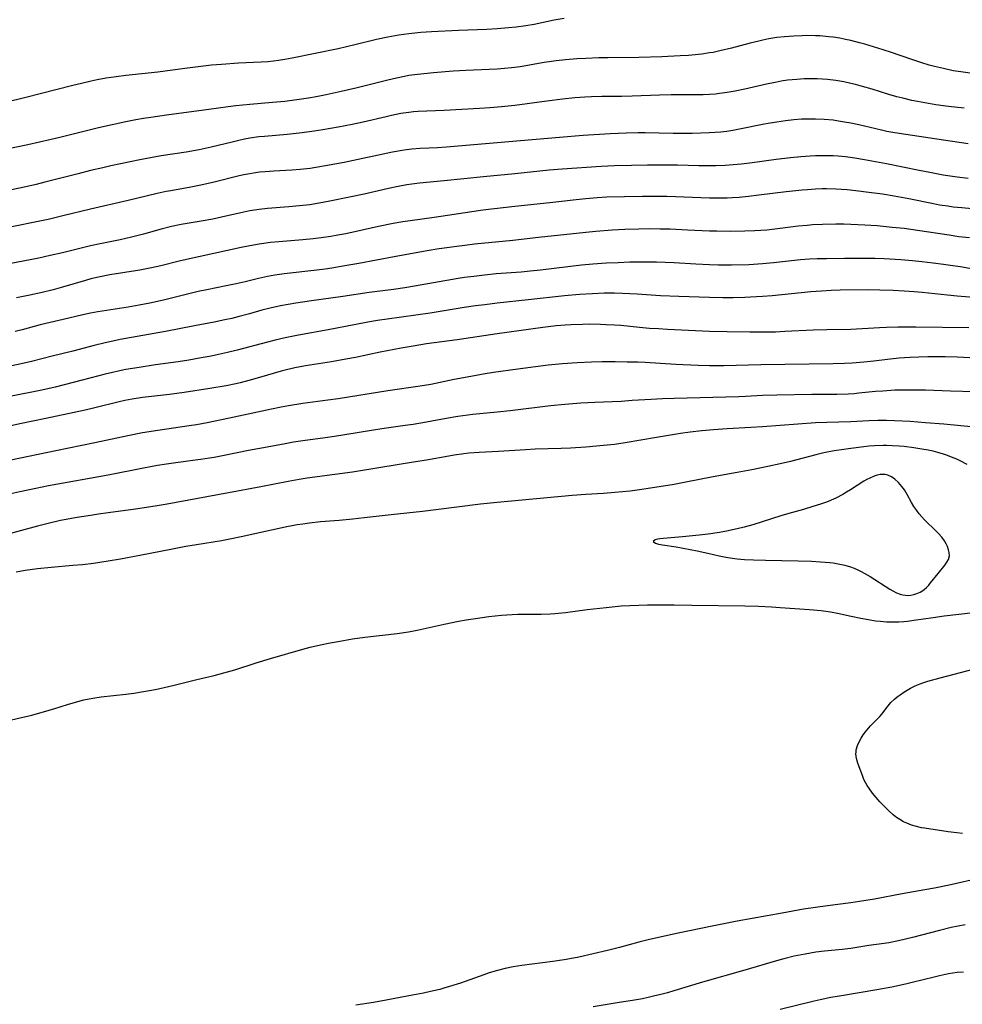
# Model space of a CAD drawing. Units: inches. Extents: x 2070145 to 2075578, y 227750 to 233200.
# Drawn here: x 2072067 to 2072227, y 229210 to 229377 of the extents above; entities that cross this region are included whole.
import ezdxf

# ---------------------------------------------------------------- set-up
doc = ezdxf.new("R2010")
doc.units = ezdxf.units.IN
doc.header["$MEASUREMENT"] = 0
doc.layers.add('c_08_T13S_R19E', color=182, linetype='Continuous')

msp = doc.modelspace()

# ---------------------------------------------------------------- linework, layer by layer
at = {"layer": 'c_08_T13S_R19E'}
for points in [[(2072159.74, 229377.58, 868), (2072158.06, 229377.26, 868), (2072154.66, 229376.56, 868), (2072153.28, 229376.32, 868), (2072151.61, 229376.09, 868), (2072150.34, 229375.96, 868), (2072148.41, 229375.81, 868), (2072146.63, 229375.71, 868), (2072141.81, 229375.52, 868), (2072137.26, 229375.29, 868), (2072135.46, 229375.17, 868), (2072133.42, 229374.98, 868), (2072131.73, 229374.75, 868), (2072131.08, 229374.65, 868), (2072129.83, 229374.41, 868), (2072127.9, 229373.99, 868), (2072124.25, 229373.1, 868), (2072121.4, 229372.44, 868), (2072113.62, 229370.84, 868), (2072112.38, 229370.6, 868), (2072111.3, 229370.44, 868), (2072110.45, 229370.33, 868), (2072109.48, 229370.23, 868), (2072108.36, 229370.16, 868), (2072104.51, 229369.97, 868), (2072101.61, 229369.78, 868), (2072099.93, 229369.63, 868), (2072098.11, 229369.44, 868), (2072095.41, 229369.11, 868), (2072090.81, 229368.48, 868), (2072085.41, 229367.88, 868), (2072083.77, 229367.68, 868), (2072082.06, 229367.42, 868), (2072080.53, 229367.15, 868), (2072079.54, 229366.95, 868), (2072077.86, 229366.57, 868), (2072076.41, 229366.22, 868), (2072068.24, 229364.1, 868), (2072065.24, 229363.36, 868)], [(2072229.41, 229368.18, 866), (2072227.02, 229368.5, 866), (2072225.73, 229368.72, 866), (2072224.09, 229369.06, 866), (2072222.6, 229369.42, 866), (2072221.68, 229369.66, 866), (2072220.26, 229370.08, 866), (2072218.88, 229370.53, 866), (2072215.11, 229371.85, 866), (2072212.96, 229372.55, 866), (2072210.77, 229373.19, 866), (2072209.85, 229373.44, 866), (2072208.39, 229373.81, 866), (2072207.51, 229374.01, 866), (2072206.53, 229374.21, 866), (2072205.38, 229374.39, 866), (2072204.66, 229374.48, 866), (2072203.13, 229374.61, 866), (2072202.41, 229374.64, 866), (2072200.91, 229374.66, 866), (2072200.16, 229374.65, 866), (2072198.72, 229374.59, 866), (2072197.13, 229374.47, 866), (2072195.85, 229374.32, 866), (2072194.49, 229374.11, 866), (2072193.45, 229373.9, 866), (2072192.76, 229373.74, 866), (2072191.31, 229373.37, 866), (2072188.13, 229372.52, 866), (2072186.17, 229372.06, 866), (2072185.06, 229371.83, 866), (2072184.39, 229371.72, 866), (2072183.14, 229371.54, 866), (2072182.01, 229371.41, 866), (2072180.88, 229371.3, 866), (2072179.46, 229371.21, 866), (2072176.33, 229371.07, 866), (2072172.41, 229370.96, 866), (2072167.19, 229370.91, 866), (2072165.65, 229370.88, 866), (2072163.41, 229370.79, 866), (2072161.89, 229370.71, 866), (2072159.96, 229370.55, 866), (2072158.41, 229370.37, 866), (2072157.63, 229370.27, 866), (2072156.39, 229370.08, 866), (2072152.3, 229369.39, 866), (2072150.81, 229369.19, 866), (2072149.62, 229369.06, 866), (2072148.4, 229368.96, 866), (2072147.06, 229368.89, 866), (2072143.08, 229368.76, 866), (2072140.94, 229368.64, 866), (2072137.59, 229368.36, 866), (2072134.87, 229368.08, 866), (2072133.44, 229367.88, 866), (2072132.69, 229367.75, 866), (2072131.33, 229367.47, 866), (2072129.87, 229367.13, 866), (2072124.41, 229365.75, 866), (2072121.94, 229365.16, 866), (2072119.38, 229364.61, 866), (2072117.68, 229364.29, 866), (2072116.41, 229364.07, 866), (2072114.4, 229363.76, 866), (2072112.4, 229363.51, 866), (2072110.3, 229363.31, 866), (2072106.42, 229362.99, 866), (2072104.05, 229362.75, 866), (2072102.74, 229362.58, 866), (2072099.51, 229362.12, 866), (2072092.31, 229361.18, 866), (2072089.64, 229360.8, 866), (2072088.43, 229360.61, 866), (2072087.09, 229360.36, 866), (2072085.41, 229360.02, 866), (2072080.78, 229359.01, 866), (2072078.08, 229358.37, 866), (2072074.22, 229357.39, 866), (2072072.75, 229357.04, 866), (2072068.8, 229356.14, 866), (2072065.23, 229355.4, 866)], [(2072227.59, 229362.34, 864), (2072224.94, 229362.65, 864), (2072222.83, 229362.94, 864), (2072220.94, 229363.25, 864), (2072219.67, 229363.48, 864), (2072218.73, 229363.68, 864), (2072217.2, 229364.03, 864), (2072216.21, 229364.28, 864), (2072214.81, 229364.68, 864), (2072212, 229365.57, 864), (2072210.34, 229366.05, 864), (2072209.16, 229366.36, 864), (2072208.39, 229366.55, 864), (2072207.22, 229366.8, 864), (2072205.82, 229367.05, 864), (2072204.42, 229367.23, 864), (2072203.56, 229367.3, 864), (2072202.69, 229367.34, 864), (2072201.29, 229367.35, 864), (2072200.46, 229367.33, 864), (2072199.25, 229367.25, 864), (2072197.67, 229367.09, 864), (2072196.57, 229366.92, 864), (2072195.54, 229366.74, 864), (2072194.11, 229366.44, 864), (2072190.4, 229365.57, 864), (2072188.77, 229365.23, 864), (2072187.39, 229364.99, 864), (2072186.13, 229364.83, 864), (2072185.46, 229364.76, 864), (2072184.4, 229364.68, 864), (2072183.32, 229364.64, 864), (2072181.85, 229364.61, 864), (2072177.9, 229364.61, 864), (2072175.92, 229364.58, 864), (2072171.29, 229364.4, 864), (2072169.48, 229364.36, 864), (2072166.14, 229364.34, 864), (2072164.41, 229364.29, 864), (2072163.29, 229364.23, 864), (2072161.58, 229364.1, 864), (2072159.5, 229363.9, 864), (2072156.84, 229363.57, 864), (2072151.4, 229362.83, 864), (2072149.11, 229362.59, 864), (2072147.17, 229362.44, 864), (2072145.41, 229362.33, 864), (2072139.41, 229361.99, 864), (2072134.97, 229361.77, 864), (2072134.19, 229361.71, 864), (2072133.44, 229361.64, 864), (2072132.04, 229361.43, 864), (2072130.47, 229361.12, 864), (2072129.54, 229360.91, 864), (2072125.68, 229359.98, 864), (2072123.78, 229359.57, 864), (2072121.41, 229359.11, 864), (2072118.82, 229358.66, 864), (2072117.34, 229358.43, 864), (2072115.34, 229358.17, 864), (2072112.75, 229357.91, 864), (2072108.93, 229357.58, 864), (2072107.99, 229357.48, 864), (2072106.45, 229357.27, 864), (2072105.54, 229357.1, 864), (2072104.57, 229356.9, 864), (2072103.42, 229356.62, 864), (2072099.91, 229355.74, 864), (2072097.85, 229355.29, 864), (2072095.66, 229354.9, 864), (2072091.43, 229354.25, 864), (2072089.58, 229353.94, 864), (2072087.77, 229353.59, 864), (2072082.86, 229352.56, 864), (2072081.51, 229352.26, 864), (2072079.41, 229351.77, 864), (2072077.3, 229351.24, 864), (2072071.68, 229349.79, 864), (2072070.18, 229349.43, 864), (2072068.46, 229349.04, 864), (2072062.75, 229347.84, 864)], [(2072228.3, 229356.29, 862), (2072224.09, 229356.91, 862), (2072217.72, 229357.88, 862), (2072215.83, 229358.18, 862), (2072214.52, 229358.42, 862), (2072213.57, 229358.62, 862), (2072209.75, 229359.51, 862), (2072208.39, 229359.81, 862), (2072207.33, 229360.01, 862), (2072206.27, 229360.18, 862), (2072205.39, 229360.3, 862), (2072203.86, 229360.44, 862), (2072202.41, 229360.5, 862), (2072200.91, 229360.5, 862), (2072200.01, 229360.47, 862), (2072198.74, 229360.38, 862), (2072197.32, 229360.23, 862), (2072195.83, 229360.01, 862), (2072194.71, 229359.83, 862), (2072193.43, 229359.59, 862), (2072189.8, 229358.83, 862), (2072188.39, 229358.56, 862), (2072187.37, 229358.4, 862), (2072186.35, 229358.29, 862), (2072185.4, 229358.22, 862), (2072184.36, 229358.16, 862), (2072181.46, 229358.09, 862), (2072178.26, 229358.07, 862), (2072173.48, 229358.15, 862), (2072172.32, 229358.15, 862), (2072170.29, 229358.11, 862), (2072167.58, 229357.98, 862), (2072162.99, 229357.71, 862), (2072158.96, 229357.41, 862), (2072139.81, 229355.72, 862), (2072138.29, 229355.63, 862), (2072135.35, 229355.49, 862), (2072133.92, 229355.39, 862), (2072133.03, 229355.29, 862), (2072132.3, 229355.19, 862), (2072130.67, 229354.89, 862), (2072122.43, 229353.17, 862), (2072119.28, 229352.55, 862), (2072117.65, 229352.27, 862), (2072116.69, 229352.13, 862), (2072115, 229351.94, 862), (2072113.56, 229351.84, 862), (2072110.52, 229351.69, 862), (2072109.04, 229351.58, 862), (2072108.06, 229351.48, 862), (2072107.08, 229351.34, 862), (2072106.45, 229351.24, 862), (2072105.44, 229351.04, 862), (2072104.66, 229350.86, 862), (2072100.39, 229349.8, 862), (2072098.15, 229349.29, 862), (2072096.42, 229348.95, 862), (2072093.02, 229348.36, 862), (2072092.26, 229348.21, 862), (2072090.75, 229347.89, 862), (2072085.83, 229346.68, 862), (2072079.43, 229345.24, 862), (2072074.73, 229344.07, 862), (2072072.22, 229343.49, 862), (2072064.4, 229341.87, 862)], [(2072228.27, 229350.41, 860), (2072226.42, 229350.65, 860), (2072224.07, 229351.01, 860), (2072221.79, 229351.42, 860), (2072219.99, 229351.77, 860), (2072214.41, 229352.9, 860), (2072210.7, 229353.6, 860), (2072209.09, 229353.88, 860), (2072207.47, 229354.11, 860), (2072206.23, 229354.22, 860), (2072205.4, 229354.27, 860), (2072203.93, 229354.3, 860), (2072202.42, 229354.26, 860), (2072201.5, 229354.21, 860), (2072199.93, 229354.09, 860), (2072198.17, 229353.93, 860), (2072195.71, 229353.65, 860), (2072191.25, 229353.05, 860), (2072189.78, 229352.87, 860), (2072188.45, 229352.73, 860), (2072187.08, 229352.63, 860), (2072185.5, 229352.57, 860), (2072184.41, 229352.56, 860), (2072182.6, 229352.58, 860), (2072179.01, 229352.69, 860), (2072177.8, 229352.71, 860), (2072173.91, 229352.71, 860), (2072171.19, 229352.66, 860), (2072168.28, 229352.56, 860), (2072166.06, 229352.46, 860), (2072159.4, 229352.02, 860), (2072157.2, 229351.85, 860), (2072151.41, 229351.24, 860), (2072146.1, 229350.72, 860), (2072139.4, 229350.01, 860), (2072135.24, 229349.62, 860), (2072133.92, 229349.46, 860), (2072133.06, 229349.34, 860), (2072131.61, 229349.07, 860), (2072129.99, 229348.73, 860), (2072125.81, 229347.78, 860), (2072123.36, 229347.25, 860), (2072120.03, 229346.57, 860), (2072118.23, 229346.24, 860), (2072116.61, 229345.99, 860), (2072114.88, 229345.77, 860), (2072113.04, 229345.61, 860), (2072109.43, 229345.34, 860), (2072108.02, 229345.18, 860), (2072106.46, 229344.93, 860), (2072104.92, 229344.6, 860), (2072101.65, 229343.85, 860), (2072100.16, 229343.54, 860), (2072098.21, 229343.18, 860), (2072094.8, 229342.62, 860), (2072093.13, 229342.28, 860), (2072091.43, 229341.85, 860), (2072088.39, 229341.01, 860), (2072086.38, 229340.48, 860), (2072084.47, 229340.05, 860), (2072081.08, 229339.36, 860), (2072079.44, 229339, 860), (2072074.65, 229337.81, 860), (2072072.59, 229337.34, 860), (2072070.64, 229336.94, 860), (2072065.63, 229335.96, 860)], [(2072231.35, 229345.08, 858), (2072227.23, 229345.44, 858), (2072225.76, 229345.59, 858), (2072224.83, 229345.71, 858), (2072223.44, 229345.92, 858), (2072222.39, 229346.11, 858), (2072218.22, 229346.96, 858), (2072215.72, 229347.44, 858), (2072213.75, 229347.76, 858), (2072211.42, 229348.08, 858), (2072209.22, 229348.35, 858), (2072207.78, 229348.49, 858), (2072205.87, 229348.62, 858), (2072204.27, 229348.65, 858), (2072203.55, 229348.65, 858), (2072202.42, 229348.61, 858), (2072201.02, 229348.52, 858), (2072200.11, 229348.44, 858), (2072197.42, 229348.16, 858), (2072192.76, 229347.58, 858), (2072191.02, 229347.38, 858), (2072189.43, 229347.23, 858), (2072188.29, 229347.15, 858), (2072187.41, 229347.12, 858), (2072185.93, 229347.09, 858), (2072184.41, 229347.11, 858), (2072177.2, 229347.35, 858), (2072175.41, 229347.39, 858), (2072173.04, 229347.4, 858), (2072170, 229347.34, 858), (2072166.98, 229347.25, 858), (2072165.36, 229347.16, 858), (2072163.42, 229347, 858), (2072161.79, 229346.83, 858), (2072157.33, 229346.32, 858), (2072151.42, 229345.7, 858), (2072145.94, 229345.04, 858), (2072144.08, 229344.79, 858), (2072137.72, 229343.82, 858), (2072133.65, 229343.26, 858), (2072132.39, 229343.06, 858), (2072130.78, 229342.77, 858), (2072128.28, 229342.27, 858), (2072122.74, 229341.05, 858), (2072121.38, 229340.79, 858), (2072120.16, 229340.59, 858), (2072118.53, 229340.37, 858), (2072117.17, 229340.22, 858), (2072115.41, 229340.05, 858), (2072111.34, 229339.71, 858), (2072109.92, 229339.56, 858), (2072108.04, 229339.3, 858), (2072106.43, 229339.01, 858), (2072104.95, 229338.7, 858), (2072095.71, 229336.68, 858), (2072094.45, 229336.39, 858), (2072091.37, 229335.61, 858), (2072089.79, 229335.27, 858), (2072087.76, 229334.89, 858), (2072082.71, 229334.08, 858), (2072080.75, 229333.69, 858), (2072079.46, 229333.39, 858), (2072078.54, 229333.15, 858), (2072074.65, 229332, 858), (2072073.09, 229331.57, 858), (2072071.21, 229331.1, 858), (2072069.11, 229330.63, 858), (2072066.85, 229330.17, 858)], [(2072228.49, 229340.34, 856), (2072226.73, 229340.56, 856), (2072225.08, 229340.79, 856), (2072219.69, 229341.62, 856), (2072217.41, 229341.92, 856), (2072215.41, 229342.14, 856), (2072212.84, 229342.38, 856), (2072210.75, 229342.52, 856), (2072208.41, 229342.63, 856), (2072207.22, 229342.66, 856), (2072205.86, 229342.68, 856), (2072203.59, 229342.64, 856), (2072201.88, 229342.55, 856), (2072200.99, 229342.48, 856), (2072199.43, 229342.32, 856), (2072196.4, 229341.94, 856), (2072194.14, 229341.69, 856), (2072192.11, 229341.55, 856), (2072190.41, 229341.47, 856), (2072188.03, 229341.44, 856), (2072185.68, 229341.47, 856), (2072184.41, 229341.51, 856), (2072180.7, 229341.69, 856), (2072177.75, 229341.81, 856), (2072176.06, 229341.85, 856), (2072174.17, 229341.88, 856), (2072172.41, 229341.86, 856), (2072170.08, 229341.78, 856), (2072167.91, 229341.65, 856), (2072165.15, 229341.42, 856), (2072163.42, 229341.25, 856), (2072155.41, 229340.4, 856), (2072151.06, 229339.91, 856), (2072144.56, 229339.27, 856), (2072142.92, 229339.09, 856), (2072141.13, 229338.86, 856), (2072138.14, 229338.42, 856), (2072135.57, 229337.99, 856), (2072130.91, 229337.14, 856), (2072124.94, 229336.02, 856), (2072122.9, 229335.66, 856), (2072120.37, 229335.24, 856), (2072119.2, 229335.06, 856), (2072117.81, 229334.87, 856), (2072112.26, 229334.24, 856), (2072110.66, 229334.02, 856), (2072109.46, 229333.8, 856), (2072107.92, 229333.46, 856), (2072105.65, 229332.91, 856), (2072104.11, 229332.55, 856), (2072102.43, 229332.2, 856), (2072099.12, 229331.57, 856), (2072097.69, 229331.26, 856), (2072095.88, 229330.83, 856), (2072092, 229329.85, 856), (2072090.79, 229329.57, 856), (2072089.46, 229329.29, 856), (2072087.67, 229328.94, 856), (2072085.79, 229328.61, 856), (2072080.68, 229327.79, 856), (2072079.44, 229327.56, 856), (2072078.11, 229327.28, 856), (2072074.77, 229326.52, 856), (2072072.56, 229326, 856), (2072070.9, 229325.58, 856), (2072067.85, 229324.78, 856), (2072066.63, 229324.47, 856)], [(2072232.14, 229334.51, 854), (2072227, 229335.43, 854), (2072225.71, 229335.63, 854), (2072224.1, 229335.86, 854), (2072222.35, 229336.09, 854), (2072220.41, 229336.31, 854), (2072218.84, 229336.46, 854), (2072216.86, 229336.62, 854), (2072214.04, 229336.78, 854), (2072212.46, 229336.84, 854), (2072211.16, 229336.87, 854), (2072207.31, 229336.86, 854), (2072204.25, 229336.83, 854), (2072202.67, 229336.8, 854), (2072201.39, 229336.73, 854), (2072199.85, 229336.62, 854), (2072198.85, 229336.51, 854), (2072195.26, 229336.1, 854), (2072193.4, 229335.93, 854), (2072191.09, 229335.81, 854), (2072188.12, 229335.74, 854), (2072185.95, 229335.75, 854), (2072184.42, 229335.78, 854), (2072182.1, 229335.89, 854), (2072178.4, 229336.13, 854), (2072176.9, 229336.19, 854), (2072175.41, 229336.22, 854), (2072173.34, 229336.23, 854), (2072170.92, 229336.21, 854), (2072168.91, 229336.15, 854), (2072166.94, 229336.06, 854), (2072164.65, 229335.89, 854), (2072162.68, 229335.7, 854), (2072155.75, 229334.88, 854), (2072154.01, 229334.69, 854), (2072152.48, 229334.56, 854), (2072148.25, 229334.25, 854), (2072146.23, 229334.05, 854), (2072144.43, 229333.83, 854), (2072142.88, 229333.62, 854), (2072141.76, 229333.44, 854), (2072134.37, 229332.17, 854), (2072132.73, 229331.9, 854), (2072130.79, 229331.62, 854), (2072126.71, 229331.09, 854), (2072122.23, 229330.4, 854), (2072116.92, 229329.68, 854), (2072114.27, 229329.28, 854), (2072112.94, 229329.07, 854), (2072111.65, 229328.83, 854), (2072109.89, 229328.44, 854), (2072108.5, 229328.08, 854), (2072106.39, 229327.48, 854), (2072104.63, 229327, 854), (2072103.38, 229326.69, 854), (2072102.22, 229326.43, 854), (2072100.4, 229326.07, 854), (2072097.05, 229325.45, 854), (2072092.15, 229324.48, 854), (2072084.46, 229323.1, 854), (2072083.21, 229322.86, 854), (2072081.89, 229322.58, 854), (2072080.04, 229322.12, 854), (2072076.39, 229321.15, 854), (2072072.89, 229320.29, 854), (2072069.41, 229319.4, 854), (2072067.66, 229318.99, 854), (2072066.06, 229318.65, 854)], [(2072231.32, 229330.05, 852), (2072226.42, 229330.46, 852), (2072224.8, 229330.62, 852), (2072220.47, 229331.08, 852), (2072219.13, 229331.2, 852), (2072217.41, 229331.34, 852), (2072215.56, 229331.44, 852), (2072213.28, 229331.51, 852), (2072211.41, 229331.52, 852), (2072206.59, 229331.48, 852), (2072205.04, 229331.43, 852), (2072203.4, 229331.34, 852), (2072201.61, 229331.2, 852), (2072195.04, 229330.55, 852), (2072193.4, 229330.4, 852), (2072191.36, 229330.28, 852), (2072190.41, 229330.24, 852), (2072188.41, 229330.2, 852), (2072186.66, 229330.2, 852), (2072184.41, 229330.23, 852), (2072179.21, 229330.4, 852), (2072176.09, 229330.55, 852), (2072172.13, 229330.82, 852), (2072169.64, 229330.93, 852), (2072168.3, 229330.96, 852), (2072166.52, 229330.96, 852), (2072164.57, 229330.89, 852), (2072162.36, 229330.75, 852), (2072159.8, 229330.52, 852), (2072153.68, 229329.83, 852), (2072148.41, 229329.26, 852), (2072146.31, 229329.01, 852), (2072144.73, 229328.81, 852), (2072142.81, 229328.52, 852), (2072137.02, 229327.6, 852), (2072129.74, 229326.58, 852), (2072128.07, 229326.33, 852), (2072126.47, 229326.06, 852), (2072124.42, 229325.68, 852), (2072119.74, 229324.75, 852), (2072114.71, 229323.84, 852), (2072112.43, 229323.38, 852), (2072110.75, 229322.99, 852), (2072109.42, 229322.66, 852), (2072104.27, 229321.33, 852), (2072102.66, 229320.92, 852), (2072101.14, 229320.57, 852), (2072099.89, 229320.31, 852), (2072098.21, 229320, 852), (2072096.1, 229319.63, 852), (2072094.27, 229319.35, 852), (2072090.44, 229318.8, 852), (2072087.65, 229318.38, 852), (2072085.43, 229318.01, 852), (2072084.1, 229317.74, 852), (2072083.12, 229317.53, 852), (2072081.93, 229317.24, 852), (2072077.98, 229316.21, 852), (2072073.4, 229315.06, 852), (2072071.15, 229314.53, 852), (2072069.46, 229314.17, 852), (2072065.4, 229313.38, 852)], [(2072228.4, 229325.1, 850), (2072219.44, 229325.2, 850), (2072217.51, 229325.2, 850), (2072216.35, 229325.19, 850), (2072214.43, 229325.13, 850), (2072213.23, 229325.08, 850), (2072208.41, 229324.83, 850), (2072204.31, 229324.76, 850), (2072202.01, 229324.69, 850), (2072197.18, 229324.45, 850), (2072195.59, 229324.38, 850), (2072193.41, 229324.34, 850), (2072191.25, 229324.34, 850), (2072187.41, 229324.4, 850), (2072184.41, 229324.48, 850), (2072177.27, 229324.82, 850), (2072175.74, 229324.91, 850), (2072174.25, 229325.01, 850), (2072172.52, 229325.17, 850), (2072169.4, 229325.48, 850), (2072168.28, 229325.56, 850), (2072166.91, 229325.63, 850), (2072165.9, 229325.67, 850), (2072163.98, 229325.7, 850), (2072162.85, 229325.69, 850), (2072160.97, 229325.63, 850), (2072159.93, 229325.57, 850), (2072158.41, 229325.43, 850), (2072156.16, 229325.16, 850), (2072148.42, 229324.07, 850), (2072141.62, 229323.04, 850), (2072136.42, 229322.36, 850), (2072134.15, 229322.01, 850), (2072132.11, 229321.64, 850), (2072128.57, 229320.97, 850), (2072124.39, 229320.09, 850), (2072122.73, 229319.77, 850), (2072120.27, 229319.34, 850), (2072115.87, 229318.63, 850), (2072114.1, 229318.29, 850), (2072112.46, 229317.91, 850), (2072111.73, 229317.72, 850), (2072108.06, 229316.65, 850), (2072106.26, 229316.14, 850), (2072104.78, 229315.78, 850), (2072104.04, 229315.61, 850), (2072102.45, 229315.28, 850), (2072099.67, 229314.79, 850), (2072095.32, 229314.12, 850), (2072092.8, 229313.78, 850), (2072088.22, 229313.26, 850), (2072086.5, 229313, 850), (2072085.22, 229312.75, 850), (2072084.25, 229312.53, 850), (2072080.13, 229311.52, 850), (2072078.5, 229311.14, 850), (2072071.82, 229309.69, 850), (2072067.43, 229308.8, 850), (2072063.64, 229307.97, 850)], [(2072228.59, 229320.01, 848), (2072226.41, 229320.12, 848), (2072224.39, 229320.17, 848), (2072221.46, 229320.18, 848), (2072219.9, 229320.15, 848), (2072218.42, 229320.08, 848), (2072216.56, 229319.94, 848), (2072215.06, 229319.78, 848), (2072212.31, 229319.44, 848), (2072210.6, 229319.26, 848), (2072208.6, 229319.09, 848), (2072207.33, 229319.03, 848), (2072205.41, 229318.98, 848), (2072193.14, 229318.82, 848), (2072186.86, 229318.67, 848), (2072184.41, 229318.67, 848), (2072182.5, 229318.72, 848), (2072178.71, 229318.9, 848), (2072173.5, 229319.2, 848), (2072172.25, 229319.25, 848), (2072170.43, 229319.3, 848), (2072168.4, 229319.32, 848), (2072166.19, 229319.33, 848), (2072164.39, 229319.28, 848), (2072161.95, 229319.18, 848), (2072159.49, 229319, 848), (2072157.02, 229318.75, 848), (2072151.92, 229318.1, 848), (2072147.78, 229317.51, 848), (2072146.03, 229317.24, 848), (2072144.55, 229316.98, 848), (2072141.12, 229316.32, 848), (2072137.14, 229315.51, 848), (2072135.31, 229315.19, 848), (2072129.84, 229314.4, 848), (2072121.4, 229313.07, 848), (2072119.68, 229312.82, 848), (2072115.42, 229312.24, 848), (2072112.98, 229311.86, 848), (2072111.73, 229311.64, 848), (2072110.09, 229311.31, 848), (2072103.02, 229309.78, 848), (2072099.19, 229308.99, 848), (2072097.4, 229308.66, 848), (2072096.16, 229308.46, 848), (2072090.86, 229307.69, 848), (2072088.24, 229307.26, 848), (2072085.76, 229306.78, 848), (2072080.13, 229305.58, 848), (2072073.53, 229304.25, 848), (2072065.92, 229302.63, 848)], [(2072229.41, 229314.22, 846), (2072225.31, 229314.34, 846), (2072221.07, 229314.5, 846), (2072218.99, 229314.55, 846), (2072217.41, 229314.54, 846), (2072215.84, 229314.5, 846), (2072213.8, 229314.38, 846), (2072212.59, 229314.28, 846), (2072209.74, 229313.99, 846), (2072208.94, 229313.91, 846), (2072207.94, 229313.85, 846), (2072206, 229313.8, 846), (2072201.75, 229313.78, 846), (2072195.83, 229313.69, 846), (2072193.42, 229313.6, 846), (2072190.54, 229313.43, 846), (2072189.37, 229313.38, 846), (2072178.42, 229313.13, 846), (2072176.44, 229313.07, 846), (2072174.5, 229312.96, 846), (2072171.32, 229312.75, 846), (2072169.41, 229312.63, 846), (2072164.94, 229312.43, 846), (2072162.57, 229312.3, 846), (2072159.89, 229312.11, 846), (2072157.42, 229311.86, 846), (2072150.6, 229311.03, 846), (2072148.41, 229310.79, 846), (2072144.26, 229310.37, 846), (2072142.56, 229310.17, 846), (2072141.71, 229310.05, 846), (2072139.76, 229309.74, 846), (2072136.39, 229309.09, 846), (2072134.12, 229308.71, 846), (2072132.79, 229308.51, 846), (2072128.84, 229307.97, 846), (2072127.43, 229307.76, 846), (2072122.55, 229306.92, 846), (2072120.81, 229306.64, 846), (2072119.24, 229306.42, 846), (2072115.43, 229305.93, 846), (2072113.83, 229305.68, 846), (2072112.42, 229305.43, 846), (2072109.4, 229304.85, 846), (2072106.24, 229304.27, 846), (2072102.07, 229303.45, 846), (2072100.4, 229303.13, 846), (2072098.1, 229302.75, 846), (2072096.76, 229302.57, 846), (2072093.89, 229302.21, 846), (2072092.29, 229301.98, 846), (2072090.79, 229301.73, 846), (2072088.42, 229301.3, 846), (2072082.4, 229300.1, 846), (2072072.27, 229298.29, 846), (2072070.13, 229297.87, 846), (2072067.42, 229297.29, 846), (2072063.83, 229296.46, 846)], [(2072228.79, 229308.3, 844), (2072227.06, 229308.5, 844), (2072224.16, 229308.76, 844), (2072221.03, 229309.01, 844), (2072218.44, 229309.19, 844), (2072215.82, 229309.34, 844), (2072214.41, 229309.39, 844), (2072212.96, 229309.39, 844), (2072211.42, 229309.34, 844), (2072208.4, 229309.17, 844), (2072204.33, 229309.05, 844), (2072202.42, 229308.96, 844), (2072193.41, 229308.33, 844), (2072191.4, 229308.2, 844), (2072187.41, 229307.98, 844), (2072185.11, 229307.82, 844), (2072183.14, 229307.64, 844), (2072181.11, 229307.39, 844), (2072179.49, 229307.15, 844), (2072175.42, 229306.5, 844), (2072170.13, 229305.58, 844), (2072168.32, 229305.33, 844), (2072166.41, 229305.13, 844), (2072163.41, 229304.86, 844), (2072160.86, 229304.69, 844), (2072159.28, 229304.62, 844), (2072154.84, 229304.5, 844), (2072153.23, 229304.43, 844), (2072148.61, 229304.12, 844), (2072145.33, 229303.96, 844), (2072143.59, 229303.82, 844), (2072142.72, 229303.73, 844), (2072141.11, 229303.5, 844), (2072140.19, 229303.35, 844), (2072136.4, 229302.66, 844), (2072134.55, 229302.35, 844), (2072128.33, 229301.37, 844), (2072123.83, 229300.63, 844), (2072120.87, 229300.21, 844), (2072116.14, 229299.59, 844), (2072114.82, 229299.38, 844), (2072112.95, 229299.04, 844), (2072108.28, 229298.1, 844), (2072102.85, 229297.12, 844), (2072092.43, 229295.18, 844), (2072090.39, 229294.83, 844), (2072087.02, 229294.33, 844), (2072082.41, 229293.73, 844), (2072080.77, 229293.5, 844), (2072079.42, 229293.29, 844), (2072077.18, 229292.92, 844), (2072074.34, 229292.39, 844), (2072072.24, 229291.93, 844), (2072070.43, 229291.48, 844), (2072064.4, 229289.83, 844)], [(2072228.14, 229301.94, 842), (2072226.96, 229302.53, 842), (2072226.37, 229302.8, 842), (2072225.47, 229303.18, 842), (2072224.79, 229303.44, 842), (2072224.11, 229303.68, 842), (2072223.13, 229303.97, 842), (2072222.33, 229304.17, 842), (2072221.52, 229304.34, 842), (2072220.42, 229304.54, 842), (2072219.08, 229304.75, 842), (2072217.42, 229304.95, 842), (2072216.57, 229305.03, 842), (2072215.43, 229305.1, 842), (2072214.42, 229305.13, 842), (2072213.9, 229305.13, 842), (2072212.39, 229305.08, 842), (2072211.43, 229305.01, 842), (2072210.62, 229304.93, 842), (2072208.41, 229304.65, 842), (2072207.22, 229304.48, 842), (2072205.55, 229304.21, 842), (2072203.81, 229303.87, 842), (2072202.43, 229303.55, 842), (2072198.18, 229302.45, 842), (2072196.4, 229302.02, 842), (2072194.33, 229301.56, 842), (2072191.59, 229301.01, 842), (2072189.08, 229300.53, 842), (2072185.02, 229299.8, 842), (2072180.7, 229298.95, 842), (2072178.41, 229298.55, 842), (2072172.96, 229297.68, 842), (2072170.96, 229297.42, 842), (2072168.36, 229297.16, 842), (2072166.41, 229297.01, 842), (2072163.42, 229296.82, 842), (2072161.12, 229296.65, 842), (2072148.42, 229295.49, 842), (2072145.57, 229295.17, 842), (2072137.99, 229294.21, 842), (2072135.75, 229293.95, 842), (2072130.42, 229293.39, 842), (2072125.81, 229292.86, 842), (2072123.94, 229292.66, 842), (2072121.57, 229292.44, 842), (2072118.42, 229292.18, 842), (2072116.54, 229291.97, 842), (2072115.43, 229291.81, 842), (2072114.46, 229291.66, 842), (2072112.42, 229291.27, 842), (2072104.98, 229289.64, 842), (2072103.35, 229289.3, 842), (2072101.63, 229288.98, 842), (2072097.42, 229288.3, 842), (2072095.58, 229287.98, 842), (2072093.05, 229287.51, 842), (2072088.07, 229286.53, 842), (2072084.52, 229285.88, 842), (2072082.41, 229285.52, 842), (2072079.93, 229285.13, 842), (2072078.07, 229284.91, 842), (2072076.4, 229284.76, 842), (2072072.77, 229284.47, 842), (2072070.42, 229284.22, 842), (2072068.36, 229283.94, 842), (2072067.45, 229283.78, 842), (2072066.8, 229283.65, 842)], [(2072066, 229258.62, 842), (2072067.73, 229258.98, 842), (2072069.45, 229259.42, 842), (2072072.41, 229260.24, 842), (2072073.35, 229260.52, 842), (2072075.52, 229261.21, 842), (2072076.88, 229261.61, 842), (2072078.3, 229261.97, 842), (2072079.19, 229262.17, 842), (2072079.8, 229262.28, 842), (2072081.24, 229262.49, 842), (2072085.4, 229262.96, 842), (2072086.77, 229263.14, 842), (2072088.4, 229263.39, 842), (2072089.79, 229263.63, 842), (2072090.69, 229263.81, 842), (2072091.9, 229264.07, 842), (2072093.62, 229264.46, 842), (2072097.47, 229265.46, 842), (2072100.38, 229266.13, 842), (2072102.06, 229266.57, 842), (2072103.88, 229267.11, 842), (2072107.53, 229268.3, 842), (2072109.93, 229269.03, 842), (2072115.45, 229270.6, 842), (2072116.65, 229270.91, 842), (2072118.42, 229271.31, 842), (2072120.06, 229271.65, 842), (2072121.41, 229271.91, 842), (2072123.86, 229272.32, 842), (2072125.95, 229272.6, 842), (2072131.42, 229273.25, 842), (2072133.38, 229273.55, 842), (2072134.83, 229273.83, 842), (2072139.43, 229274.84, 842), (2072141.86, 229275.34, 842), (2072143.14, 229275.57, 842), (2072144.7, 229275.82, 842), (2072147.01, 229276.15, 842), (2072149.12, 229276.37, 842), (2072150.02, 229276.44, 842), (2072150.93, 229276.49, 842), (2072151.88, 229276.52, 842), (2072155.84, 229276.51, 842), (2072157.4, 229276.56, 842), (2072158.17, 229276.62, 842), (2072160, 229276.81, 842), (2072163.65, 229277.3, 842), (2072166.86, 229277.66, 842), (2072169.42, 229277.92, 842), (2072170.88, 229278.02, 842), (2072172.41, 229278.08, 842), (2072173.92, 229278.1, 842), (2072178.41, 229278.11, 842), (2072181.41, 229278.08, 842), (2072190.41, 229277.94, 842), (2072192.72, 229277.86, 842), (2072194.93, 229277.76, 842), (2072196.41, 229277.68, 842), (2072201.36, 229277.32, 842), (2072203.34, 229277.13, 842), (2072204.93, 229276.91, 842), (2072206.14, 229276.68, 842), (2072208.44, 229276.18, 842), (2072210.08, 229275.84, 842), (2072211.41, 229275.6, 842), (2072212.55, 229275.42, 842), (2072213.44, 229275.32, 842), (2072214.43, 229275.24, 842), (2072215.23, 229275.21, 842), (2072215.88, 229275.21, 842), (2072216.53, 229275.24, 842), (2072217.39, 229275.3, 842), (2072218.01, 229275.36, 842), (2072219.08, 229275.5, 842), (2072222.36, 229275.98, 842), (2072224.24, 229276.23, 842), (2072229.18, 229276.82, 842)], [(2072227.35, 229239.35, 844), (2072226.38, 229239.43, 844), (2072224.91, 229239.62, 844), (2072220.87, 229240.2, 844), (2072220.38, 229240.29, 844), (2072219.52, 229240.49, 844), (2072218.7, 229240.74, 844), (2072217.9, 229241.05, 844), (2072217.32, 229241.32, 844), (2072216.69, 229241.67, 844), (2072216.13, 229242.06, 844), (2072215.59, 229242.49, 844), (2072214.9, 229243.11, 844), (2072214.09, 229243.91, 844), (2072213.33, 229244.71, 844), (2072212.68, 229245.43, 844), (2072212.09, 229246.15, 844), (2072211.54, 229246.88, 844), (2072211.16, 229247.45, 844), (2072210.93, 229247.87, 844), (2072210.62, 229248.5, 844), (2072210.34, 229249.14, 844), (2072209.78, 229250.65, 844), (2072209.58, 229251.27, 844), (2072209.37, 229252.05, 844), (2072209.26, 229252.81, 844), (2072209.27, 229253.14, 844), (2072209.31, 229253.49, 844), (2072209.51, 229254.23, 844), (2072209.84, 229254.97, 844), (2072210.14, 229255.51, 844), (2072210.49, 229256.04, 844), (2072210.89, 229256.59, 844), (2072211.39, 229257.19, 844), (2072211.79, 229257.63, 844), (2072213.28, 229259.16, 844), (2072213.63, 229259.55, 844), (2072213.83, 229259.8, 844), (2072214.72, 229260.98, 844), (2072215.19, 229261.55, 844), (2072215.77, 229262.12, 844), (2072216.24, 229262.51, 844), (2072216.75, 229262.87, 844), (2072217.39, 229263.29, 844), (2072218.53, 229263.96, 844), (2072219.32, 229264.37, 844), (2072220.15, 229264.73, 844), (2072220.62, 229264.9, 844), (2072221.45, 229265.15, 844), (2072223.55, 229265.7, 844), (2072229.36, 229267.26, 844)], [(2072230.58, 229231.81, 842), (2072225.05, 229230.56, 842), (2072222.59, 229230.05, 842), (2072220.94, 229229.75, 842), (2072217.08, 229229.09, 842), (2072212.42, 229228.21, 842), (2072209.85, 229227.79, 842), (2072208.4, 229227.58, 842), (2072204.44, 229227.08, 842), (2072202.42, 229226.79, 842), (2072200.34, 229226.46, 842), (2072196.74, 229225.83, 842), (2072189.12, 229224.46, 842), (2072187.42, 229224.14, 842), (2072184.87, 229223.63, 842), (2072179.09, 229222.44, 842), (2072174.22, 229221.34, 842), (2072172.45, 229220.91, 842), (2072169.16, 229220, 842), (2072167.14, 229219.48, 842), (2072164.67, 229218.9, 842), (2072162.24, 229218.37, 842), (2072161.33, 229218.19, 842), (2072159.76, 229217.91, 842), (2072157.85, 229217.63, 842), (2072152.57, 229216.91, 842), (2072151.09, 229216.68, 842), (2072149.78, 229216.42, 842), (2072148.47, 229216.09, 842), (2072147.06, 229215.66, 842), (2072146.14, 229215.36, 842), (2072142.15, 229213.95, 842), (2072140.33, 229213.35, 842), (2072139.36, 229213.06, 842), (2072138.66, 229212.88, 842), (2072137.08, 229212.5, 842), (2072135.9, 229212.26, 842), (2072133.44, 229211.8, 842), (2072129.54, 229211.04, 842), (2072127.4, 229210.68, 842), (2072124.42, 229210.23, 842)], [(2072227.79, 229223.85, 840), (2072225.4, 229223.36, 840), (2072223.45, 229222.89, 840), (2072220.38, 229222.06, 840), (2072218.84, 229221.67, 840), (2072216.47, 229221.13, 840), (2072214.84, 229220.8, 840), (2072214.07, 229220.67, 840), (2072211.44, 229220.3, 840), (2072208.38, 229219.83, 840), (2072206.94, 229219.66, 840), (2072203.93, 229219.36, 840), (2072202.44, 229219.17, 840), (2072200.65, 229218.88, 840), (2072198.79, 229218.5, 840), (2072197, 229218.07, 840), (2072195.79, 229217.74, 840), (2072190.4, 229216.13, 840), (2072183.24, 229214.11, 840), (2072178.39, 229212.64, 840), (2072177.29, 229212.32, 840), (2072176.18, 229212.02, 840), (2072174.94, 229211.71, 840), (2072174, 229211.5, 840), (2072173.06, 229211.3, 840), (2072171.38, 229211.02, 840), (2072169.08, 229210.68, 840), (2072164.66, 229209.94, 840)], [(2072227.5, 229215.82, 838), (2072226.43, 229215.72, 838), (2072225.68, 229215.62, 838), (2072224.94, 229215.49, 838), (2072223.44, 229215.2, 838), (2072222.53, 229214.98, 838), (2072218.77, 229214.02, 838), (2072217.9, 229213.81, 838), (2072216.64, 229213.53, 838), (2072215.34, 229213.28, 838), (2072212.78, 229212.81, 838), (2072206.8, 229211.81, 838), (2072205.02, 229211.48, 838), (2072203.19, 229211.1, 838), (2072202.16, 229210.86, 838), (2072196.4, 229209.45, 838)]]:
    msp.add_polyline3d(points, dxfattribs=at)
msp.add_polyline3d([(2072220.89, 229292.55, 840), (2072220.43, 229293.05, 840), (2072219.98, 229293.57, 840), (2072219.56, 229294.11, 840), (2072219.1, 229294.79, 840), (2072218.67, 229295.49, 840), (2072217.94, 229296.82, 840), (2072217.48, 229297.6, 840), (2072217.05, 229298.21, 840), (2072216.48, 229298.86, 840), (2072215.87, 229299.42, 840), (2072215.3, 229299.83, 840), (2072214.69, 229300.12, 840), (2072214.24, 229300.23, 840), (2072213.39, 229300.24, 840), (2072212.87, 229300.13, 840), (2072212.34, 229299.96, 840), (2072211.6, 229299.62, 840), (2072211.11, 229299.36, 840), (2072210.62, 229299.06, 840), (2072208.32, 229297.59, 840), (2072207.68, 229297.21, 840), (2072207.03, 229296.83, 840), (2072205.82, 229296.21, 840), (2072205.05, 229295.86, 840), (2072204.44, 229295.61, 840), (2072203.27, 229295.18, 840), (2072201.97, 229294.77, 840), (2072200.38, 229294.3, 840), (2072197.87, 229293.63, 840), (2072196.5, 229293.23, 840), (2072193.34, 229292.18, 840), (2072191.79, 229291.7, 840), (2072190.31, 229291.29, 840), (2072189.09, 229291, 840), (2072187.29, 229290.62, 840), (2072186.1, 229290.4, 840), (2072184.2, 229290.11, 840), (2072182.66, 229289.93, 840), (2072179.85, 229289.66, 840), (2072176.57, 229289.38, 840), (2072175.98, 229289.31, 840), (2072175.58, 229289.24, 840), (2072175.18, 229289.15, 840), (2072174.87, 229288.86, 840), (2072175.23, 229288.56, 840), (2072175.75, 229288.42, 840), (2072176.45, 229288.29, 840), (2072178.75, 229287.93, 840), (2072182.32, 229287.26, 840), (2072184.14, 229286.88, 840), (2072186.07, 229286.43, 840), (2072186.63, 229286.32, 840), (2072187.55, 229286.15, 840), (2072189.12, 229285.94, 840), (2072190.37, 229285.82, 840), (2072191.87, 229285.73, 840), (2072193.92, 229285.67, 840), (2072199.43, 229285.56, 840), (2072201.73, 229285.49, 840), (2072203.22, 229285.41, 840), (2072204.8, 229285.3, 840), (2072205.41, 229285.22, 840), (2072206.22, 229285.09, 840), (2072206.8, 229284.97, 840), (2072207.37, 229284.83, 840), (2072208.32, 229284.55, 840), (2072208.96, 229284.31, 840), (2072209.59, 229284.04, 840), (2072210.13, 229283.79, 840), (2072210.66, 229283.51, 840), (2072211.64, 229282.93, 840), (2072215.02, 229280.76, 840), (2072215.5, 229280.47, 840), (2072216.14, 229280.15, 840), (2072216.78, 229279.91, 840), (2072217.21, 229279.8, 840), (2072217.64, 229279.74, 840), (2072218.1, 229279.72, 840), (2072218.56, 229279.75, 840), (2072219.08, 229279.85, 840), (2072219.59, 229280.01, 840), (2072220.13, 229280.25, 840), (2072220.44, 229280.42, 840), (2072220.84, 229280.71, 840), (2072221.23, 229281.07, 840), (2072221.6, 229281.46, 840), (2072221.93, 229281.84, 840), (2072223.18, 229283.44, 840), (2072224.37, 229284.92, 840), (2072224.68, 229285.36, 840), (2072224.93, 229285.82, 840), (2072225.1, 229286.4, 840), (2072225.09, 229286.96, 840), (2072224.98, 229287.46, 840), (2072224.79, 229287.98, 840), (2072224.55, 229288.48, 840), (2072224.25, 229288.98, 840), (2072223.82, 229289.57, 840), (2072223.28, 229290.19, 840), (2072222.87, 229290.62, 840)], close=True, dxfattribs=at)

doc.saveas('drawing.dxf')
